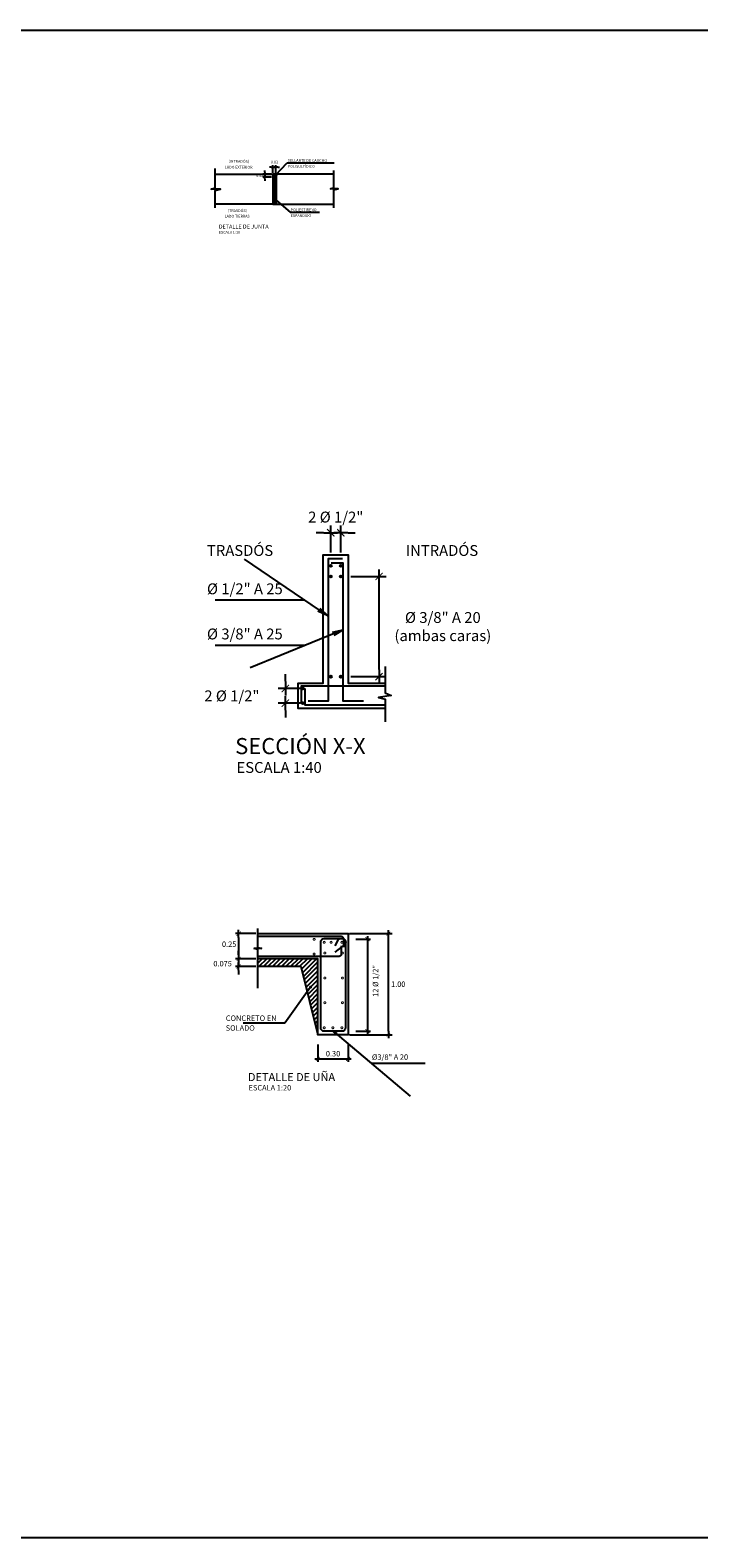
# Model space of a CAD drawing. Units: metres. Extents: x 521 to 1570, y 202 to 380.
# Drawn here: x 1490 to 1497, y 336 to 351 of the extents above; entities that cross this region are included whole.
import ezdxf

# ---------------------------------------------------------------- set-up
doc = ezdxf.new("R2010")
doc.units = ezdxf.units.M
doc.layers.get('Defpoints').update_dxf_attribs({"color": 8})
for name, color, linetype in [('21', 3, 'Continuous'), ('21C', 3, 'Continuous'), ('22', 7, 'Continuous'), ('24', 4, 'Continuous'), ('26', 1, 'Continuous'), ('8', 8, 'Continuous'), ('ACOTADO', 2, 'Continuous'), ('Marco A1', 7, 'Continuous')]:
    doc.layers.add(name, color=color, linetype=linetype)
doc.styles.add('A100 (20)', font='romans.shx', dxfattribs={"height": 0.054})
doc.styles.add('A100 (25)', font='romans.shx', dxfattribs={"height": 0.0675})
doc.styles.add('A140 (20)', font='romans.shx', dxfattribs={"height": 0.0711})
doc.styles.add('QQ', font='romans.shx')
doc.styles.add('T100', font='romans.shx')
doc.styles.add('TT100', font='romans.shx')
doc.dimstyles.new('Cota 20', dxfattribs={"dimtxt": 0.054, "dimasz": 0.04, "dimexe": 0.03, "dimexo": 0.02, "dimgap": 0.025, "dimtad": 1, "dimzin": 0, "dimdsep": 46, "dimtxsty": 'A100 (20)', "dimblk": 'ARCHTICK', "dimcen": 0.075, "dimdle": 0.03, "dimclrd": 3, "dimclre": 3, "dimclrt": 7, "dimazin": 0, "dimtfac": 1, "dimtmove": 2, "dimatfit": 3, "dimfxl": 1, "dimtolj": 1, "dimtzin": 0, "dimarcsym": 0})
doc.dimstyles.new('Cota 20-90', dxfattribs={"dimtxt": 0.054, "dimasz": 0.04, "dimexe": 0.03, "dimexo": 0.02, "dimgap": 0.025, "dimtad": 2, "dimtih": 1, "dimtoh": 1, "dimzin": 0, "dimdsep": 46, "dimtxsty": 'A100 (20)', "dimblk": 'TICK-1', "dimcen": 0.075, "dimdle": 0.03, "dimclrd": 3, "dimclre": 3, "dimclrt": 7, "dimazin": 0, "dimtfac": 1, "dimtmove": 2, "dimatfit": 3, "dimfxl": 1, "dimtolj": 1, "dimtzin": 0, "dimarcsym": 0})
doc.dimstyles.new('ESTANDAR  100', dxfattribs={"dimtxt": 0.27, "dimasz": 0.18, "dimexe": 0.18, "dimexo": 0.0625, "dimgap": 0.1, "dimtad": 1, "dimzin": 0, "dimdsep": 46, "dimtxsty": 'TT100', "dimblk": 'ARCHTICK', "dimcen": 0.09, "dimdle": 0.2, "dimclrd": 3, "dimclre": 3, "dimclrt": 7, "dimazin": 0, "dimtfac": 1, "dimtmove": 2, "dimatfit": 3, "dimfxl": 0.18, "dimtolj": 1, "dimtzin": 0, "dimarcsym": 0})
doc.dimstyles.new('ESTANDAR  100 90', dxfattribs={"dimscale": 0.5, "dimtxt": 0.27, "dimasz": 0.18, "dimexe": 0.18, "dimexo": 0.0625, "dimgap": 0.1, "dimtad": 2, "dimtih": 1, "dimtoh": 1, "dimzin": 0, "dimdsep": 46, "dimtxsty": 'QQ', "dimblk": 'TICK-1', "dimcen": 0, "dimdle": 0.2, "dimclrd": 3, "dimclre": 3, "dimclrt": 7, "dimazin": 0, "dimtfac": 1, "dimtofl": 0, "dimtmove": 2, "dimatfit": 3, "dimfxl": 0.18, "dimtolj": 1, "dimtzin": 0, "dimarcsym": 0})

# ---------------------------------------------------------------- blocks, each defined once
blk = doc.blocks.new('_ArchTick')
at = {"layer": 'ACOTADO', "color": 0, "const_width": 0.15}
blk.add_lwpolyline([(-0.5, -0.5), (0.5, 0.5)], dxfattribs=at)
blk = doc.blocks.new('TICK-1')
at = {"color": 3, "linetype": 'Continuous'}
blk.add_line((-0.95, 0), (0.95, 0), dxfattribs=at)
at = {"color": 3, "linetype": 'Continuous', "xscale": -1}
blk.add_blockref('_ArchTick', (0, 0), dxfattribs=at)
blk = doc.blocks.new('*D83')
at = {"layer": '22', "color": 3, "lineweight": -2}
for p, q in [((1492.799, 344.886), (1492.799, 344.958)), ((1492.948, 344.814), (1492.727, 344.814)), ((1492.949, 344.669), (1492.727, 344.669)), ((1492.799, 344.597), (1492.799, 344.525))]:
    blk.add_line(p, q, dxfattribs=at)
at = {"layer": 'Defpoints', "color": 0}
for p in [(1492.973, 344.814), (1492.799, 344.669), (1492.974, 344.669)]:
    blk.add_point(p, dxfattribs=at)
at = {"layer": '22', "color": 3, "lineweight": -2, "xscale": 0.072, "yscale": 0.072, "zscale": 0.072}
for p, rotation in [((1492.799, 344.814), 270), ((1492.799, 344.669), 90)]:
    blk.add_blockref('TICK-1', p, dxfattribs=dict(at, rotation=rotation))
at = {"layer": '22', "color": 7, "insert": (1492.268, 344.741), "char_height": 0.108, "attachment_point": 5, "style": 'QQ'}
blk.add_mtext('\\A1;2 %%C 1/2"', dxfattribs=at)
blk = doc.blocks.new('*D49')
at = {"layer": '22', "color": 3, "lineweight": -2}
for p, q in [((1493.45, 345.927), (1493.802, 345.927)), ((1493.73, 345.004), (1493.73, 345.855)), ((1493.45, 344.932), (1493.802, 344.932))]:
    blk.add_line(p, q, dxfattribs=at)
at = {"layer": 'Defpoints', "color": 0}
for p in [(1493.425, 345.927), (1493.73, 345.927), (1493.425, 344.932)]:
    blk.add_point(p, dxfattribs=at)
at = {"layer": '22', "color": 3, "lineweight": -2, "xscale": 0.072, "yscale": 0.072, "zscale": 0.072}
for p, rotation in [((1493.73, 345.927), 90), ((1493.73, 344.932), 270)]:
    blk.add_blockref('TICK-1', p, dxfattribs=dict(at, rotation=rotation))
at = {"layer": '22', "color": 7, "insert": (1494.364, 345.429), "char_height": 0.108, "attachment_point": 5, "style": 'QQ'}
blk.add_mtext('\\A1;%%C 3/8" A 20\\P(ambas caras)', dxfattribs=at)
blk = doc.blocks.new('*D50')
at = {"layer": '22', "color": 3, "lineweight": -2}
for p, q in [((1493.178, 346.36), (1493.106, 346.36)), ((1493.25, 346.165), (1493.25, 346.432)), ((1493.35, 346.165), (1493.35, 346.432)), ((1493.422, 346.36), (1493.494, 346.36))]:
    blk.add_line(p, q, dxfattribs=at)
at = {"layer": 'Defpoints', "color": 0}
for p in [(1493.35, 346.36), (1493.25, 346.14), (1493.35, 346.14)]:
    blk.add_point(p, dxfattribs=at)
at = {"layer": '22', "color": 3, "lineweight": -2, "xscale": 0.072, "yscale": 0.072, "zscale": 0.072}
blk.add_blockref('TICK-1', (1493.25, 346.36), dxfattribs=at)
at = {"layer": '22', "color": 3, "lineweight": -2, "xscale": 0.072, "yscale": 0.072, "zscale": 0.072, "rotation": 180}
blk.add_blockref('TICK-1', (1493.35, 346.36), dxfattribs=at)
at = {"layer": '22', "color": 7, "insert": (1493.3, 346.516), "char_height": 0.108, "attachment_point": 5, "style": 'QQ'}
blk.add_mtext('\\A1;2 %%C 1/2"', dxfattribs=at)
blk = doc.blocks.new('*D51')
at = {"layer": '21', "color": 3, "lineweight": -2}
for p, q in [((1492.507, 342.381), (1492.305, 342.381)), ((1492.335, 342.341), (1492.335, 342.171)), ((1492.507, 342.131), (1492.305, 342.131))]:
    blk.add_line(p, q, dxfattribs=at)
at = {"layer": 'Defpoints', "color": 0}
for p in [(1492.527, 342.381), (1492.335, 342.131), (1492.527, 342.131)]:
    blk.add_point(p, dxfattribs=at)
at = {"layer": '21', "color": 3, "lineweight": -2, "xscale": 0.04, "yscale": 0.04, "zscale": 0.04}
for p, rotation in [((1492.335, 342.381), 90), ((1492.335, 342.131), 270)]:
    blk.add_blockref('TICK-1', p, dxfattribs=dict(at, rotation=rotation))
at = {"layer": '21', "color": 7, "insert": (1492.241, 342.276), "char_height": 0.054, "attachment_point": 5, "style": 'A100 (20)'}
blk.add_mtext('\\A1;0.25', dxfattribs=at)
blk = doc.blocks.new('*D52')
at = {"layer": '21', "color": 3, "lineweight": -2}
for p, q in [((1492.335, 342.171), (1492.335, 342.211)), ((1492.507, 342.131), (1492.305, 342.131)), ((1492.507, 342.056), (1492.305, 342.056)), ((1492.335, 342.131), (1492.335, 342.056)), ((1492.335, 342.016), (1492.335, 341.976))]:
    blk.add_line(p, q, dxfattribs=at)
at = {"layer": 'Defpoints', "color": 0}
for p in [(1492.335, 342.056), (1492.527, 342.131), (1492.527, 342.056)]:
    blk.add_point(p, dxfattribs=at)
at = {"layer": '21', "color": 3, "lineweight": -2, "xscale": 0.04, "yscale": 0.04, "zscale": 0.04}
for p, rotation in [((1492.335, 342.131), 270), ((1492.335, 342.056), 90)]:
    blk.add_blockref('TICK-1', p, dxfattribs=dict(at, rotation=rotation))
at = {"layer": '21', "color": 7, "insert": (1492.176, 342.083), "char_height": 0.054, "attachment_point": 5, "style": 'A100 (20)'}
blk.add_mtext('\\A1;0.075', dxfattribs=at)
blk = doc.blocks.new('*D53')
at = {"layer": '21', "color": 3, "lineweight": -2}
for p, q in [((1493.123, 341.282), (1493.123, 341.107)), ((1493.423, 341.282), (1493.423, 341.107)), ((1493.093, 341.137), (1493.453, 341.137))]:
    blk.add_line(p, q, dxfattribs=at)
at = {"layer": 'Defpoints', "color": 0}
for p in [(1493.123, 341.302), (1493.423, 341.302), (1493.423, 341.137)]:
    blk.add_point(p, dxfattribs=at)
at = {"layer": '21', "color": 3, "lineweight": -2, "xscale": 0.04, "yscale": 0.04, "zscale": 0.04, "rotation": 180}
blk.add_blockref('_ArchTick', (1493.123, 341.137), dxfattribs=at)
at = {"layer": '21', "color": 3, "lineweight": -2, "xscale": 0.04, "yscale": 0.04, "zscale": 0.04}
blk.add_blockref('_ArchTick', (1493.423, 341.137), dxfattribs=at)
at = {"layer": '21', "color": 7, "insert": (1493.273, 341.189), "char_height": 0.054, "attachment_point": 5, "style": 'A100 (20)'}
blk.add_mtext('\\A1;0.30', dxfattribs=at)
blk = doc.blocks.new('*D54')
at = {"layer": '21', "color": 3, "lineweight": -2}
for p, q in [((1493.5, 342.326), (1493.645, 342.326)), ((1493.615, 342.356), (1493.615, 341.383)), ((1493.5, 341.413), (1493.645, 341.413))]:
    blk.add_line(p, q, dxfattribs=at)
at = {"layer": 'Defpoints', "color": 0}
for p in [(1493.48, 342.326), (1493.48, 341.413), (1493.615, 341.413)]:
    blk.add_point(p, dxfattribs=at)
at = {"layer": '21', "color": 3, "lineweight": -2, "xscale": 0.04, "yscale": 0.04, "zscale": 0.04}
for p, rotation in [((1493.615, 342.326), 90), ((1493.615, 341.413), 270)]:
    blk.add_blockref('_ArchTick', p, dxfattribs=dict(at, rotation=rotation))
at = {"layer": '21', "color": 7, "insert": (1493.695, 341.911), "char_height": 0.054, "attachment_point": 5, "rotation": 90, "style": 'A100 (20)'}
blk.add_mtext('\\A1;12 %%C 1/2"', dxfattribs=at)
blk = doc.blocks.new('*D84')
at = {"layer": '21', "color": 3, "lineweight": -2}
for p, q in [((1493.436, 342.381), (1493.859, 342.381)), ((1493.823, 341.413), (1493.823, 342.345)), ((1493.436, 341.377), (1493.859, 341.377))]:
    blk.add_line(p, q, dxfattribs=at)
at = {"layer": 'Defpoints', "color": 0}
for p in [(1493.423, 342.381), (1493.823, 342.381), (1493.423, 341.377)]:
    blk.add_point(p, dxfattribs=at)
at = {"layer": '21', "color": 3, "lineweight": -2, "xscale": 0.036, "yscale": 0.036, "zscale": 0.036}
for p, rotation in [((1493.823, 342.381), 90), ((1493.823, 341.377), 270)]:
    blk.add_blockref('TICK-1', p, dxfattribs=dict(at, rotation=rotation))
at = {"layer": '21', "color": 7, "insert": (1493.921, 341.879), "char_height": 0.054, "attachment_point": 5, "style": 'QQ'}
blk.add_mtext('\\A1;1.00', dxfattribs=at)
blk = doc.blocks.new('*D241')
at = {"layer": '21', "color": 3, "lineweight": -2}
for p, q in [((1492.663, 349.921), (1492.577, 349.921)), ((1492.595, 349.939), (1492.595, 349.957)), ((1492.663, 349.89), (1492.577, 349.89)), ((1492.595, 349.872), (1492.595, 349.854))]:
    blk.add_line(p, q, dxfattribs=at)
at = {"layer": 'Defpoints', "color": 0}
for p in [(1492.67, 349.921), (1492.595, 349.89), (1492.67, 349.89)]:
    blk.add_point(p, dxfattribs=at)
at = {"layer": '21', "color": 3, "lineweight": -2, "xscale": 0.018, "yscale": 0.018, "zscale": 0.018}
for p, rotation in [((1492.595, 349.921), 270), ((1492.595, 349.89), 90)]:
    blk.add_blockref('TICK-1', p, dxfattribs=dict(at, rotation=rotation))
at = {"layer": '21', "color": 7, "insert": (1492.545, 349.906), "char_height": 0.027, "attachment_point": 5, "style": 'QQ'}
blk.add_mtext('\\A1;0.02', dxfattribs=at)
blk = doc.blocks.new('*D242')
at = {"layer": '21', "color": 3, "lineweight": -2}
for p, q in [((1492.658, 349.99), (1492.64, 349.99)), ((1492.676, 349.934), (1492.676, 350.008)), ((1492.706, 349.934), (1492.706, 350.008)), ((1492.724, 349.99), (1492.742, 349.99))]:
    blk.add_line(p, q, dxfattribs=at)
at = {"layer": 'Defpoints', "color": 0}
for p in [(1492.676, 349.99), (1492.676, 349.927), (1492.706, 349.927)]:
    blk.add_point(p, dxfattribs=at)
at = {"layer": '21', "color": 3, "lineweight": -2, "xscale": 0.018, "yscale": 0.018, "zscale": 0.018}
blk.add_blockref('TICK-1', (1492.676, 349.99), dxfattribs=at)
at = {"layer": '21', "color": 3, "lineweight": -2, "xscale": 0.018, "yscale": 0.018, "zscale": 0.018, "rotation": 180}
blk.add_blockref('TICK-1', (1492.706, 349.99), dxfattribs=at)
at = {"layer": '21', "color": 7, "insert": (1492.691, 350.04), "char_height": 0.027, "attachment_point": 5, "style": 'QQ'}
blk.add_mtext('\\A1;0.02', dxfattribs=at)
blk = doc.blocks.new('*X17')
at = {"color": 0}
for p, q in [((479.3, 204.9), (481.4, 207.1)), ((479.3, 206.3), (480, 207.1)), ((479.3, 203.5), (481.8, 206)), ((479.3, 202.1), (481.8, 204.6)), ((479.3, 200.7), (481.8, 203.2)), ((479.3, 199.3), (481.8, 201.8)), ((479.3, 197.8), (481.8, 200.3)), ((479.3, 196.4), (481.8, 198.9)), ((479.3, 195), (481.8, 197.5)), ((479.3, 193.6), (481.8, 196.1)), ((479.3, 192.2), (481.8, 194.7)), ((479.3, 190.8), (481.8, 193.3)), ((479.3, 189.4), (481.8, 191.9)), ((479.3, 187.9), (481.8, 190.4)), ((479.3, 186.5), (481.8, 189)), ((479.3, 185.1), (481.8, 187.6)), ((480.1, 184.6), (481.8, 186.2)), ((481.6, 184.6), (481.8, 184.8))]:
    blk.add_line(p, q, dxfattribs=at)
blk = doc.blocks.new('FGGG')
at = {"style": 'T100'}
for p in [(0, 1.3), (0, 0.88), (0, 0.41), (0, 0)]:
    blk.add_attdef('DFGDFGD', p, '', height=0.27, dxfattribs=at)
blk = doc.blocks.new('F')
at = {"layer": '21C'}
for p, q in [((-2, 0), (0, 0)), ((0, 0), (-1.5, 0.66))]:
    blk.add_line(p, q, dxfattribs=at)

msp = doc.modelspace()

# ---------------------------------------------------------------- hatches: boundary and pattern name
at = {"layer": '8'}
h = msp.add_hatch(dxfattribs=at)
h.set_pattern_fill('ANSI31', color=256, scale=0.01, style=0)
h.set_pattern_definition([(45, (1492.565402, 341.274537), (-0.0224506, 0.0224506), [])])
h.paths.add_polyline_path([(1493.123, 341.3768), (1493.123, 342.1313), (1492.5265, 342.1313), (1492.5265, 342.0563), (1492.9532, 342.0563)])

# ---------------------------------------------------------------- linework, layer by layer
at = {"layer": '21', "linetype": 'Continuous'}
for p, q in [((1492.6769, 349.8909), (1492.6764, 349.8904)), ((1492.7058, 349.8909), (1492.7064, 349.8915))]:
    msp.add_line(p, q, dxfattribs=at)
at = {"layer": '21'}
for p, q in [((1492.6764, 349.6209), (1492.7064, 349.6209)), ((1492.5265, 342.2431), (1492.5265, 342.4313)), ((1492.5662, 342.2338), (1492.4868, 342.2338)), ((1492.5265, 342.2245), (1492.4868, 342.2338)), ((1492.5265, 342.2431), (1492.5662, 342.2338)), ((1492.5265, 341.8411), (1492.5265, 342.2245))]:
    msp.add_line(p, q, dxfattribs=at)
at = {"layer": '21', "linetype": 'Continuous'}
for points in [[(1492.1004, 349.5866), (1492.1004, 349.7594), (1492.1535, 349.7723), (1492.0607, 349.7723), (1492.1004, 349.7845), (1492.1004, 349.9766)], [(1493.2824, 349.5866), (1493.2824, 349.7641), (1493.3233, 349.7753), (1493.249, 349.7753), (1493.2824, 349.7861), (1493.2824, 349.958)]]:
    msp.add_lwpolyline(points, dxfattribs=at)
msp.add_lwpolyline([(1492.7064, 349.9209), (1492.6764, 349.9209), (1492.6764, 349.8909), (1492.7064, 349.8909), (1492.7064, 349.9209)], close=True, dxfattribs=at)
at = {"layer": '21'}
msp.add_lwpolyline([(1493.7916, 345.0341), (1493.7916, 344.7707), (1493.8507, 344.7457), (1493.725, 344.724), (1493.7916, 344.7092), (1493.7916, 344.4844)], dxfattribs=at)
for points in [[(1492.6764, 349.9209), (1492.6764, 349.8904), (1492.7064, 349.9209)], [(1492.7064, 349.9209), (1492.7064, 349.8909), (1492.6769, 349.8909)]]:
    msp.add_solid(points, dxfattribs=at)
at = {"layer": '24', "linetype": 'Continuous'}
for p, q in [((1492.1004, 349.9209), (1492.6764, 349.9209)), ((1492.6764, 349.9209), (1492.6764, 349.6209)), ((1492.7064, 349.9209), (1492.7064, 349.6209)), ((1493.2824, 349.9209), (1492.7064, 349.9209)), ((1492.6764, 349.6209), (1492.1004, 349.6209)), ((1492.7064, 349.6209), (1493.2824, 349.6209))]:
    msp.add_line(p, q, dxfattribs=at)
at = {"layer": '24'}
for p, q in [((1492.5265, 342.0563), (1492.9532, 342.0563)), ((1492.9532, 342.0563), (1493.123, 341.3768))]:
    msp.add_line(p, q, dxfattribs=at)
for points in [[(1493.7916, 344.6173), (1492.9249, 344.6173), (1492.9249, 344.8673), (1493.1749, 344.8673), (1493.1749, 346.1399), (1493.4249, 346.1399), (1493.4249, 344.8673), (1493.7916, 344.8673)], [(1492.5265, 342.3813), (1493.423, 342.3813), (1493.423, 341.3768), (1493.123, 341.3768), (1493.123, 342.1313), (1492.5265, 342.1313)]]:
    msp.add_lwpolyline(points, dxfattribs=at)
at = {"layer": '26', "linetype": 'Continuous'}
for points in [[(1493.3657, 346.0999), (1493.2249, 346.0999), (1493.2249, 344.6873), (1493.0249, 344.6873)], [(1493.5749, 344.6873), (1493.3749, 344.6873), (1493.3749, 346.0599), (1493.2547, 346.0599)], [(1493.7916, 344.8373), (1492.9549, 344.8373), (1492.9549, 344.6699)], [(1493.7916, 344.6473), (1492.9949, 344.6473), (1492.9949, 344.8146)]]:
    msp.add_lwpolyline(points, dxfattribs=at)
for points in [[(1492.5264, 342.3558), (1493.3531, 342.3558, -0.3094161), (1493.378, 342.3266), (1493.378, 342.2475)], [(1493.2939, 342.2582), (1493.3266, 342.3236, -0.5885809), (1493.3956, 342.2985), (1493.3956, 341.4462, -0.4142136), (1493.3606, 341.4112), (1493.1854, 341.4112, -0.4142136), (1493.1504, 341.4462), (1493.1504, 342.2968, -0.4142136), (1493.1854, 342.3318), (1493.3638, 342.3318, -0.6065067), (1493.3925, 342.2768), (1493.2912, 342.1963)], [(1493.354, 342.2584), (1493.354, 342.1746, -0.4142136), (1493.334, 342.1546), (1492.5265, 342.1546)]]:
    msp.add_lwpolyline(points, format="xyb", dxfattribs=at)
at = {"layer": '26', "const_width": 0.0188}
for points in [[(1493.0804, 342.3248, 1), (1493.0904, 342.3248, 1)], [(1493.1804, 342.2951, 1), (1493.1904, 342.2951, 1)], [(1493.2488, 342.2951, 1), (1493.2588, 342.2951, 1)], [(1493.3559, 342.2951, 1), (1493.3659, 342.2951, 1)], [(1493.0796, 342.1787, 1), (1493.0896, 342.1787, 1)], [(1493.1868, 342.1882, 1), (1493.1968, 342.1882, 1)], [(1493.3612, 342.1882, 1), (1493.3712, 342.1882, 1)], [(1493.1868, 341.94, 1), (1493.1968, 341.94, 1)], [(1493.3612, 341.94, 1), (1493.3712, 341.94, 1)], [(1493.1868, 341.695, 1), (1493.1968, 341.695, 1)], [(1493.3612, 341.695, 1), (1493.3712, 341.695, 1)], [(1493.1804, 341.4462, 1), (1493.1904, 341.4462, 1)], [(1493.2663, 341.4462, 1), (1493.2763, 341.4462, 1)], [(1493.3559, 341.4462, 1), (1493.3659, 341.4462, 1)]]:
    msp.add_lwpolyline(points, format="xyb", close=True, dxfattribs=at)
at = {"layer": '26', "linetype": 'ByBlock'}
for centre in [(1493.2499, 346.0322), (1493.3497, 346.0322), (1493.2499, 345.9267), (1493.3497, 345.9267), (1493.2499, 344.9317), (1493.3497, 344.9317), (1492.9735, 344.8139), (1492.9742, 344.6688)]:
    msp.add_circle(centre, 0.01, dxfattribs=at)
at = {"layer": 'Marco A1', "color": 10}
msp.add_lwpolyline([(1473.2085, 351.3496), (1507.6144, 351.3496), (1507.6144, 336.383), (1473.2085, 336.383)], close=True, dxfattribs=at)

# ---------------------------------------------------------------- block references
at = {"layer": '21', "xscale": 0.01199999998789281, "yscale": 0.01200000010430813, "zscale": 0.01199999999133093}
msp.add_blockref('*X17', (1486.9251, 347.4061), dxfattribs=at)
at = {"layer": '22'}
ref = msp.add_blockref('FGGG', (1492.1377, 349.3297, 8.0142), dxfattribs=dict(at, xscale=0.09999999997671694, yscale=0.09999999962747097, zscale=0.1))
ref.add_attrib('DFGDFGD', '%%UDETALLE DE JUNTA', (1492.1377, 349.3801, 8.0142), dxfattribs={"layer": '0', "color": 4, "height": 0.04, "style": 'T100'})
ref.add_attrib('DFGDFGD', 'ESCALA 1:10', (1492.1377, 349.3297, 8.0142), dxfattribs={"layer": '0', "height": 0.027, "style": 'T100'})

# ---------------------------------------------------------------- texts
at = {"layer": '21', "style": 'A100 (25)'}
for s, p in [('TRASDÓS', (1492.0205, 346.1303)), ('INTRADÓS', (1493.9955, 346.1303))]:
    msp.add_text(s, height=0.108, dxfattribs=at).set_placement(p)
at = {"layer": '22'}
for s, height, style, p in [('(INTRADÓS)', 0.027, 'T100', (1492.2343, 350.033)), ('SELLANTE DE CAUCHO', 0.027, 'T100', (1492.8237, 350.0423)), ('LADO EXTERIOR', 0.027, 'T100', (1492.1982, 349.9758)), ('POLISULFÍDICO', 0.027, 'T100', (1492.8237, 349.984)), ('LADO TIERRAS', 0.027, 'T100', (1492.196, 349.4896)), ('(TRASDÓS)', 0.027, 'T100', (1492.2274, 349.544)), ('POLIESTIRENO', 0.027, 'T100', (1492.8523, 349.5524)), ('EXPANDIDO', 0.027, 'T100', (1492.8523, 349.4954)), ('%%C 1/2" A 25 ', 0.108, 'A100 (25)', (1492.0205, 345.7497)), ('%%C 3/8" A 25 ', 0.108, 'A100 (25)', (1492.0205, 345.3017)), ('ESCALA 1:40', 0.108, 'A100 (20)', (1492.3138, 343.9765)), ('CONCRETO EN', 0.054, 'A100 (20)', (1492.2074, 341.5145)), ('SOLADO', 0.054, 'A100 (20)', (1492.2064, 341.4168)), ('%%C3/8" A 20 ', 0.054, 'A100 (20)', (1493.6592, 341.1286)), ('ESCALA 1:20', 0.054, 'A100 (20)', (1492.4339, 340.8241))]:
    msp.add_text(s, height=height, dxfattribs=dict(at, style=style)).set_placement(p)
at = {"layer": '24', "style": 'A140 (20)'}
for s, height, p in [('%%USECCIÓN X-X', 0.16, (1492.3008, 344.1627)), ('%%UDETALLE DE UÑA', 0.08, (1492.4274, 340.9172))]:
    msp.add_text(s, height=height, dxfattribs=at).set_placement(p)

# ---------------------------------------------------------------- dimensions: what is measured, and where the dimension line sits
at = {"layer": '21'}
for base, p1, p2, angle, picture, middle in [((1492.5948, 349.8904), (1492.6697, 349.9209), (1492.6697, 349.8904), 90, '*D241', (1492.5448, 349.9056)), ((1492.6764, 349.9904), (1492.7064, 349.9273), (1492.6764, 349.9273), 360, '*D242', (1492.6914, 350.0404))]:
    dim = msp.add_linear_dim(base=base, p1=p1, p2=p2, angle=angle, text='0.02', dimstyle='ESTANDAR  100 90', override={"dimscale": 0.1, "dimfxl": 0.14}, dxfattribs=at)
    dim.commit()
    dim.dimension.update_dxf_attribs({"geometry": picture, "text_midpoint": middle})
for base, p1, p2, override, picture, middle in [((1492.3348, 342.1313), (1492.5265, 342.3813), (1492.5265, 342.1313), {"dimtxsty": 'A100 (20)'}, '*D51', (1492.2409, 342.2755)), ((1492.3348, 342.0563), (1492.5265, 342.1313), (1492.5265, 342.0563), {"dimdec": 3}, '*D52', (1492.1758, 342.0835))]:
    dim = msp.add_linear_dim(base=base, p1=p1, p2=p2, angle=90, dimstyle='Cota 20-90', override=override, dxfattribs=at)
    dim.commit()
    dim.dimension.update_dxf_attribs({"geometry": picture, "text_midpoint": middle, "dimtype": 160})
dim = msp.add_linear_dim(base=(1493.8226, 342.3813), p1=(1493.423, 341.3768), p2=(1493.423, 342.3813), angle=90, dimstyle='ESTANDAR  100 90', override={"dimscale": 0.2, "dimfxl": 0.14}, dxfattribs=at)
dim.commit()
dim.dimension.update_dxf_attribs({"geometry": '*D84', "text_midpoint": (1493.9211, 341.879)})
dim = msp.add_linear_dim(base=(1493.6149, 341.4127), p1=(1493.4801, 342.326), p2=(1493.4801, 341.4127), angle=90, text='12 %%C 1/2"', dimstyle='Cota 20', override={"dimtxsty": 'A100 (20)'}, dxfattribs=at)
dim.commit()
dim.dimension.update_dxf_attribs({"geometry": '*D54', "text_midpoint": (1493.695, 341.9108), "dimtype": 160})
dim = msp.add_linear_dim(base=(1493.423, 341.1372), p1=(1493.123, 341.3018), p2=(1493.423, 341.3018), dimstyle='Cota 20', override={"dimtxsty": 'A100 (20)'}, dxfattribs=at)
dim.commit()
dim.dimension.update_dxf_attribs({"geometry": '*D53', "text_midpoint": (1493.273, 341.1892)})
at = {"layer": '22'}
dim = msp.add_linear_dim(base=(1493.3497, 346.3602), p1=(1493.2499, 346.1399), p2=(1493.3497, 346.1399), text='2 %%C 1/2"', dimstyle='ESTANDAR  100 90', override={"dimscale": 0.4}, dxfattribs=at)
dim.commit()
dim.dimension.update_dxf_attribs({"geometry": '*D50', "text_midpoint": (1493.2998, 346.5156), "dimtype": 160})
dim = msp.add_linear_dim(base=(1493.7297, 345.9267), p1=(1493.4249, 344.9317), p2=(1493.4249, 345.9267), angle=90, text='%%C 3/8" A 20\\P(ambas caras)', dimstyle='ESTANDAR  100 90', override={"dimscale": 0.4}, dxfattribs=at)
dim.commit()
dim.dimension.update_dxf_attribs({"geometry": '*D49', "text_midpoint": (1494.3637, 345.4292)})
dim = msp.add_linear_dim(base=(1492.7985, 344.6688), p1=(1492.9735, 344.8139), p2=(1492.9742, 344.6688), angle=90, text='2 %%C 1/2"', dimstyle='ESTANDAR  100 90', override={"dimscale": 0.4}, dxfattribs=at)
dim.commit()
dim.dimension.update_dxf_attribs({"geometry": '*D83', "text_midpoint": (1492.2679, 344.7414), "dimtype": 160})

# ---------------------------------------------------------------- leaders
at = {"layer": '21'}
for points, override in [([(1492.7011, 349.9109), (1492.8175, 350.0309), (1493.2828, 350.0309)], {"dimscale": 0.1, "dimgap": 0.1, "dimtad": 0, "dimldrblk": 'F'}), ([(1492.6878, 349.6799), (1492.8461, 349.542), (1493.1389, 349.542)], {"dimscale": 0.1, "dimgap": 0.1, "dimtad": 0, "dimldrblk": 'F'}), ([(1493.22, 345.5359), (1492.9942, 345.69), (1492.1034, 345.69)], {"dimscale": 0.6, "dimtad": 0, "dimldrblk": 'Open'}), ([(1493.3749, 345.3972), (1492.9942, 345.242), (1492.1034, 345.242)], {"dimscale": 0.6, "dimtad": 0, "dimldrblk": 'Open'}), ([(1493.0499, 341.8505), (1492.7942, 341.4918), (1492.3787, 341.4918)], {"dimscale": 0.2, "dimasz": 0.15, "dimtad": 0, "dimldrblk": 'Dot'}), ([(1493.273, 341.4112), (1493.6517, 341.0934), (1494.1875, 341.0934)], {"dimscale": 0.25, "dimtad": 0, "dimldrblk": 'Open'})]:
    msp.add_leader(points, dimstyle='ESTANDAR  100', override=override, dxfattribs=at)

doc.saveas('drawing.dxf')
